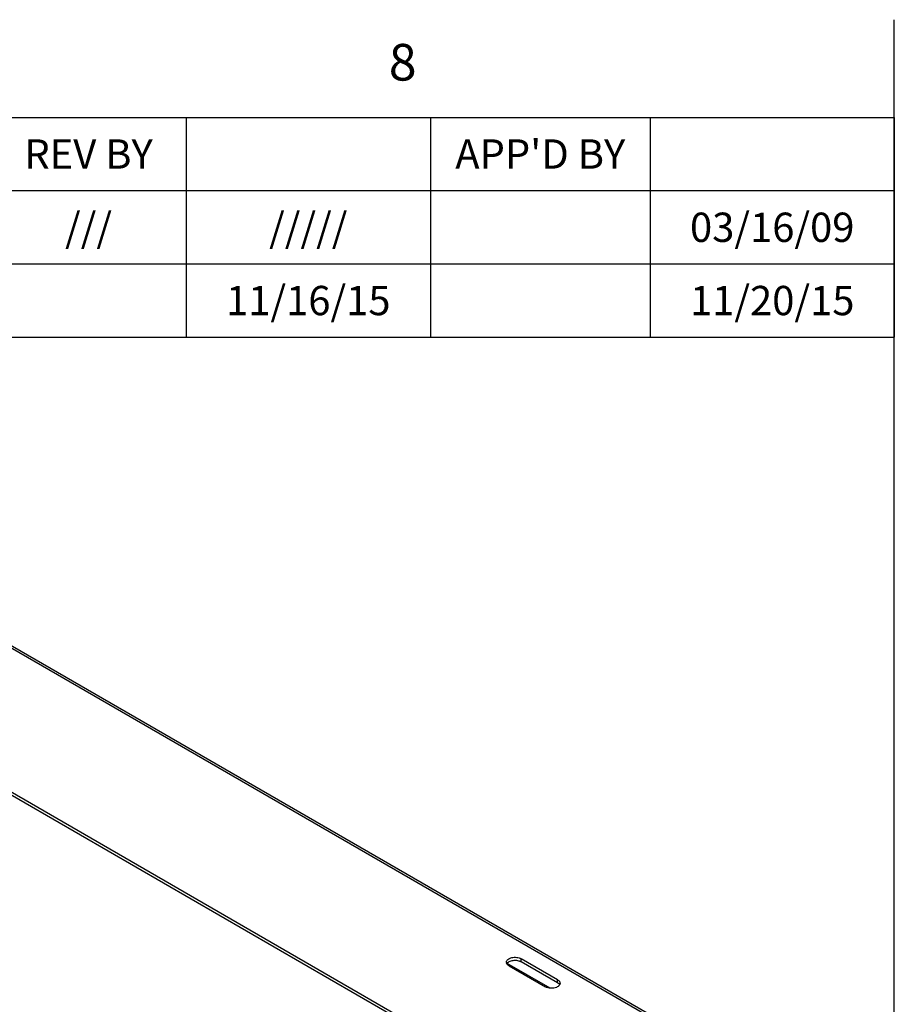
# Model space of a CAD drawing. Units: inches. Extents: x 2 to 132, y 2 to 86.
# Drawn here: x 118 to 132, y 69 to 86 of the extents above; entities that cross this region are included whole.
import ezdxf
from ezdxf.enums import TextEntityAlignment as Align

# ---------------------------------------------------------------- set-up
doc = ezdxf.new("R2010")
doc.units = ezdxf.units.IN
doc.header["$LTSCALE"] = 7.48
doc.header["$MEASUREMENT"] = 0
doc.layers.get('0').update_dxf_attribs({"linetype": 'CONTINUOUS'})
doc.layers.add('03_ALL_AXES', color=7, linetype='CONTINUOUS')
doc.layers.add('09_ALL_DETAIL_ITEMS', color=7, linetype='CONTINUOUS')
doc.styles.get("Standard").update_dxf_attribs({"font": 'arial.ttf'})
doc.styles.add('TEXTSTYLE_2', font='arial.ttf')

msp = doc.modelspace()

# ---------------------------------------------------------------- linework, layer by layer
at = {"color": 7, "linetype": 'Continuous'}
for p, q in [((132, 4), (132, 85.6)), ((2.4, 84), (132, 84)), ((89.2, 84), (132, 84)), ((120.4, 84), (120.4, 80.4)), ((124.4, 84), (124.4, 80.4)), ((128, 84), (128, 80.4)), ((132, 84), (132, 80.4)), ((89.2, 82.8), (132, 82.8)), ((89.2, 81.6), (132, 81.6)), ((89.2, 80.4), (132, 80.4)), ((115.004, 76.771), (128.285, 69.104)), ((115.058, 76.777), (128.339, 69.109)), ((114.6, 74.644), (124.6, 68.87)), ((114.6, 74.595), (124.577, 68.835)), ((126.362, 69.739), (125.659, 70.144))]:
    msp.add_line(p, q, dxfattribs=at)
at = {"layer": '03_ALL_AXES', "color": 7, "linetype": 'Continuous'}
for p, q in [((125.886, 70.171), (125.886, 70.22)), ((126.483, 69.875), (125.886, 70.22)), ((126.483, 69.826), (125.886, 70.171)), ((125.688, 70.105), (126.284, 69.761)), ((126.483, 69.826), (126.483, 69.875))]:
    msp.add_line(p, q, dxfattribs=at)
for centre, start, end in [((125.694, 70.162), 180.038, 188.5967), ((126.477, 69.818), 0.038, 8.5967)]:
    msp.add_arc(centre, 0.0471, start, end, dxfattribs=at)
for points, knots in [([(125.646, 70.162), (125.646, 70.166), (125.647, 70.175), (125.654, 70.191), (125.67, 70.21), (125.699, 70.227), (125.734, 70.239), (125.773, 70.244), (125.814, 70.243), (125.852, 70.236), (125.876, 70.226), (125.886, 70.22)], [0, 0, 0, 0, 0.042881, 0.087519, 0.186906, 0.30421, 0.437932, 0.582351, 0.729556, 0.871281, 1, 1, 1, 1]), ([(125.688, 70.105), (125.682, 70.108), (125.672, 70.115), (125.659, 70.127), (125.651, 70.141), (125.648, 70.151), (125.647, 70.155)], [0, 0, 0, 0, 0.286014, 0.546169, 0.781765, 1, 1, 1, 1]), ([(125.654, 70.139), (125.655, 70.141), (125.66, 70.149), (125.666, 70.155), (125.672, 70.16)], [0, 0, 0, 0, 0.235436, 1, 1, 1, 1]), ([(125.672, 70.16), (125.674, 70.162), (125.685, 70.17), (125.697, 70.176), (125.706, 70.18)], [0, 0, 0, 0, 0.233874, 1, 1, 1, 1]), ([(125.706, 70.18), (125.728, 70.189), (125.775, 70.198), (125.823, 70.193), (125.846, 70.187)], [0, 0, 0, 0, 0.492405, 1, 1, 1, 1]), ([(125.846, 70.187), (125.848, 70.186), (125.857, 70.184), (125.865, 70.181), (125.87, 70.179)], [0, 0, 0, 0, 0.256575, 1, 1, 1, 1]), ([(125.87, 70.179), (125.872, 70.178), (125.877, 70.176), (125.882, 70.173), (125.886, 70.171)], [0, 0, 0, 0, 0.256884, 1, 1, 1, 1]), ([(126.483, 69.875), (126.485, 69.874), (126.494, 69.868), (126.503, 69.861), (126.508, 69.856)], [0, 0, 0, 0, 0.265236, 1, 1, 1, 1]), ([(126.508, 69.856), (126.512, 69.851), (126.519, 69.842), (126.523, 69.83), (126.524, 69.825)], [0, 0, 0, 0, 0.523054, 1, 1, 1, 1]), ([(126.464, 69.751), (126.45, 69.746), (126.419, 69.738), (126.372, 69.736), (126.325, 69.742), (126.297, 69.753), (126.284, 69.761)], [0, 0, 0, 0, 0.247188, 0.509885, 0.767302, 1, 1, 1, 1]), ([(126.499, 69.771), (126.496, 69.769), (126.486, 69.761), (126.474, 69.755), (126.464, 69.751)], [0, 0, 0, 0, 0.233874, 1, 1, 1, 1]), ([(126.483, 69.826), (126.486, 69.825), (126.496, 69.818), (126.505, 69.81), (126.511, 69.803)], [0, 0, 0, 0, 0.268125, 1, 1, 1, 1]), ([(126.524, 69.818), (126.524, 69.814), (126.523, 69.805), (126.516, 69.788), (126.506, 69.778), (126.499, 69.771)], [0, 0, 0, 0, 0.228185, 0.46641, 1, 1, 1, 1]), ([(126.511, 69.803), (126.512, 69.802), (126.514, 69.799), (126.516, 69.796), (126.518, 69.793)], [0, 0, 0, 0, 0.257173, 1, 1, 1, 1])]:
    msp.add_open_spline(points, degree=3, knots=knots, dxfattribs=at)

# ---------------------------------------------------------------- texts
at = {"color": 7, "linetype": 'Continuous', "style": 'TEXTSTYLE_2'}
msp.add_text('8', height=0.6, dxfattribs=at).set_placement((123.946, 84.603), align=Align.CENTER)
at = {"layer": '09_ALL_DETAIL_ITEMS', "color": 7, "linetype": 'Continuous', "style": 'TEXTSTYLE_2'}
for s, p in [('REV BY', (118.8, 83.16)), ("APP'D BY", (126.2, 83.16)), ('///', (118.8, 81.96)), ('/////', (122.4, 81.96)), ('03/16/09', (130, 81.96))]:
    msp.add_text(s, height=0.48, dxfattribs=at).set_placement(p, align=Align.CENTER)
at = {"layer": '09_ALL_DETAIL_ITEMS', "color": 7, "linetype": 'Continuous'}
for s, p in [('11/16/15', (122.4, 80.76)), ('11/20/15', (130, 80.76))]:
    msp.add_text(s, height=0.48, dxfattribs=at).set_placement(p, align=Align.CENTER)

doc.saveas('drawing.dxf')
